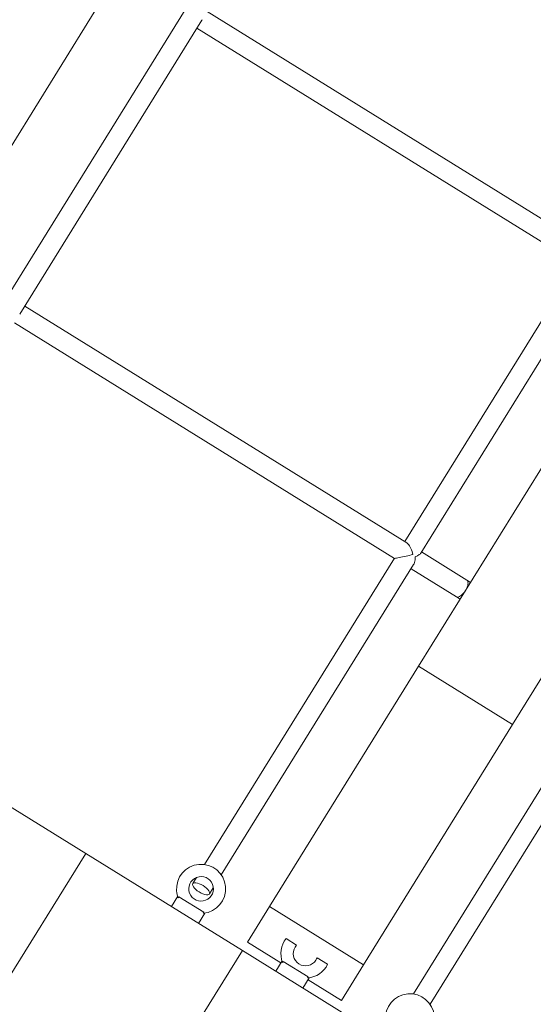
# Model space of a CAD drawing. Units: millimetres. Extents: x 280.6 to 366.5, y 148.6 to 240.9.
# Drawn here: x 302.7 to 304.8, y 177.5 to 181.5 of the extents above; entities that cross this region are included whole.
import ezdxf

# ---------------------------------------------------------------- set-up
doc = ezdxf.new("R2010")
doc.units = ezdxf.units.MM
doc.header["$MEASUREMENT"] = 0
doc.layers.add('Ebene 1', color=7, linetype='Continuous', lineweight=0)

msp = doc.modelspace()

# ---------------------------------------------------------------- linework, layer by layer
at = {"layer": 'Ebene 1', "color": 250, "lineweight": 9}
for p, q in [((301.4676, 179.0376), (311.9913, 196.015)), ((304.3233, 178.852), (313.2378, 193.2334)), ((304.7058, 178.6149), (313.6202, 192.9963)), ((303.3739, 181.5246), (302.6323, 180.3281)), ((305.0186, 180.5533), (303.4635, 181.5173)), ((302.6997, 180.2851), (303.4418, 181.4823)), ((303.4418, 181.4823), (303.4419, 181.4824)), ((303.4419, 181.4824), (303.4418, 181.4823)), ((303.4419, 181.4824), (303.4429, 181.4841)), ((303.4419, 181.4824), (303.4426, 181.4835)), ((303.4419, 181.4824), (303.4424, 181.4833)), ((303.4419, 181.4824), (303.4419, 181.4824)), ((303.4213, 181.4493), (304.9685, 180.4903)), ((304.9683, 180.4904), (304.2672, 179.3594)), ((304.3322, 179.3124), (305.0463, 180.4644)), ((304.276, 179.354), (302.7203, 180.3183)), ((302.6782, 180.2503), (304.2252, 179.2913)), ((302.6998, 180.2852), (302.6997, 180.2851)), ((302.6999, 180.2854), (302.6998, 180.2852)), ((304.2251, 179.2914), (303.4525, 178.045)), ((304.3316, 179.3115), (304.3322, 179.3124)), ((304.5201, 179.2027), (304.3352, 179.3173)), ((303.5205, 178.0029), (304.3034, 179.266)), ((304.2931, 179.2493), (304.478, 179.1347)), ((304.5201, 179.2027), (304.5204, 179.2025)), ((304.535, 179.1935), (304.5201, 179.2027)), ((304.4782, 179.1345), (304.478, 179.1347)), ((304.478, 179.1347), (304.4928, 179.1255)), ((304.3233, 178.852), (303.7169, 177.8737)), ((304.7058, 178.6149), (304.3233, 178.852)), ((305.0854, 178.7813), (304.3024, 177.5181)), ((304.3704, 177.476), (305.143, 178.7224)), ((304.0994, 177.6366), (304.7058, 178.6149)), ((302.9686, 178.09), (302.3311, 178.4852)), ((301.6682, 175.9922), (302.9686, 178.09)), ((303.6061, 177.6949), (302.9686, 178.09)), ((303.42, 177.9926), (303.4042, 177.9671)), ((303.4722, 177.925), (303.488, 177.9505)), ((303.4722, 177.925), (303.4723, 177.9252)), ((303.3429, 177.9157), (303.3171, 177.874)), ((303.3477, 177.9139), (303.345, 177.9096)), ((303.3477, 177.9139), (303.4497, 177.8507)), ((303.4276, 177.8055), (303.4534, 177.8472)), ((303.447, 177.8464), (303.4497, 177.8507)), ((303.6269, 177.7286), (303.7169, 177.8737)), ((303.7169, 177.8737), (304.0994, 177.6366)), ((303.7629, 177.6443), (303.6269, 177.7286)), ((303.784, 177.7437), (303.827, 177.7171)), ((301.7189, 174.6505), (303.6061, 177.6949)), ((304.2435, 177.2998), (303.6061, 177.6949)), ((303.7679, 177.6523), (303.7421, 177.6106)), ((303.7726, 177.6505), (303.77, 177.6462)), ((303.7726, 177.6505), (303.8746, 177.5872)), ((303.9102, 177.6655), (303.9531, 177.6389)), ((304.0994, 177.6366), (304.0094, 177.4915)), ((303.8525, 177.5421), (303.8784, 177.5838)), ((303.872, 177.583), (303.8746, 177.5872)), ((304.0094, 177.4915), (303.8734, 177.5758))]:
    msp.add_line(p, q, dxfattribs=at)
for points in [[(304.276, 179.354), (304.2766, 179.3536), (304.2801, 179.3507), (304.2835, 179.3468), (304.2867, 179.3423), (304.2897, 179.3371), (304.2924, 179.3315), (304.2949, 179.3256), (304.297, 179.3195), (304.3004, 179.3068)], [(304.276, 179.354), (304.2766, 179.3536), (304.2801, 179.3507), (304.2835, 179.3468), (304.2867, 179.3423), (304.2897, 179.3371), (304.2924, 179.3315), (304.2949, 179.3256), (304.297, 179.3195), (304.3004, 179.3068)], [(304.3004, 179.3068), (304.2937, 179.3051), (304.2867, 179.3034), (304.2796, 179.3017), (304.2725, 179.3001), (304.2655, 179.2985), (304.2585, 179.297), (304.2516, 179.2955), (304.2449, 179.2942), (304.2386, 179.293), (304.2331, 179.292), (304.2289, 179.2914), (304.2262, 179.2912), (304.2252, 179.2913), (304.2251, 179.2914)], [(304.3004, 179.3068), (304.2937, 179.3051), (304.2867, 179.3034), (304.2796, 179.3017), (304.2725, 179.3001), (304.2655, 179.2985), (304.2585, 179.297), (304.2516, 179.2955), (304.2449, 179.2942), (304.2386, 179.293), (304.2331, 179.292), (304.2289, 179.2914), (304.2262, 179.2912), (304.2252, 179.2913)], [(304.3028, 179.2651), (304.3034, 179.266), (304.3053, 179.2694), (304.3072, 179.2744), (304.3085, 179.2798), (304.3094, 179.2855), (304.3097, 179.2915), (304.3095, 179.2977)], [(304.3095, 179.2977), (304.3188, 179.302), (304.3264, 179.3066), (304.3293, 179.309), (304.3316, 179.3115), (304.3322, 179.3124)], [(304.5201, 179.2027), (304.5204, 179.2025), (304.5222, 179.2008), (304.5237, 179.1982), (304.5246, 179.1948), (304.5248, 179.1908), (304.5244, 179.1862), (304.5234, 179.1812), (304.5218, 179.1759), (304.5197, 179.1704), (304.517, 179.1649), (304.5139, 179.1595), (304.5104, 179.1543), (304.5066, 179.1494), (304.5027, 179.145), (304.4987, 179.1412), (304.4946, 179.1381), (304.4907, 179.1357), (304.487, 179.1342), (304.4836, 179.1335), (304.4806, 179.1336), (304.4782, 179.1345), (304.478, 179.1347)], [(303.4044, 177.9674), (303.4042, 177.9671), (303.404, 177.9668), (303.4033, 177.9637), (303.4041, 177.9594), (303.4066, 177.9545), (303.4107, 177.9491), (303.4162, 177.9435), (303.4228, 177.9381), (303.4302, 177.9331), (303.4379, 177.9288), (303.4457, 177.9253), (303.4531, 177.9228), (303.4598, 177.9215), (303.4653, 177.9214), (303.4695, 177.9226), (303.472, 177.9247)], [(303.4044, 177.9674), (303.4068, 177.9694), (303.411, 177.9706), (303.4166, 177.9705), (303.4232, 177.9693), (303.4306, 177.9668), (303.4384, 177.9633), (303.4462, 177.9589), (303.4535, 177.9539), (303.4601, 177.9485), (303.4656, 177.943), (303.4697, 177.9376), (303.4723, 177.9326), (303.4731, 177.9284), (303.4723, 177.9252), (303.4722, 177.925), (303.472, 177.9247)]]:
    msp.add_lwpolyline(points, dxfattribs=at)
for points, knots in [([(303.447, 177.8464), (303.502, 177.8513), (303.5427, 177.8999), (303.5378, 177.9549), (303.5329, 178.0099), (303.4843, 178.0505), (303.4293, 178.0456), (303.3743, 178.0407), (303.3337, 177.9922), (303.3386, 177.9372), (303.3394, 177.9277), (303.3416, 177.9185), (303.345, 177.9096)], [0, 0, 0, 0, 1, 1, 1, 2, 2, 2, 3, 3, 3, 4, 4, 4, 4]), ([(303.42, 177.9926), (303.3943, 177.9826), (303.3816, 177.9536), (303.3916, 177.9278), (303.4017, 177.9021), (303.4306, 177.8894), (303.4564, 177.8995)], [0, 0, 0, 0, 1, 1, 1, 2, 2, 2, 2]), ([(303.4564, 177.8995), (303.4821, 177.9095), (303.4948, 177.9385), (303.4848, 177.9642), (303.4747, 177.9899), (303.4457, 178.0026), (303.42, 177.9926)], [0, 0, 0, 0, 1, 1, 1, 2, 2, 2, 2]), ([(303.827, 177.7171), (303.8079, 177.6971), (303.8087, 177.6655), (303.8287, 177.6464), (303.8486, 177.6274), (303.8803, 177.6281), (303.8993, 177.6481), (303.9041, 177.6531), (303.9078, 177.659), (303.9102, 177.6655)], [0, 0, 0, 0, 1, 1, 1, 2, 2, 2, 3, 3, 3, 3]), ([(304.297, 177.3196), (304.352, 177.3245), (304.3926, 177.373), (304.3877, 177.428), (304.3829, 177.483), (304.3343, 177.5237), (304.2793, 177.5188), (304.2243, 177.5139), (304.1836, 177.4653), (304.1885, 177.4103), (304.1894, 177.4009), (304.1915, 177.3916), (304.195, 177.3828)], [0, 0, 0, 0, 1, 1, 1, 2, 2, 2, 3, 3, 3, 4, 4, 4, 4])]:
    msp.add_open_spline(points, degree=3, knots=knots, dxfattribs=at)
for points in [[(303.784, 177.7437), (303.7625, 177.7159), (303.7572, 177.6789), (303.77, 177.6462)], [(303.872, 177.583), (303.907, 177.5861), (303.9378, 177.6073), (303.9531, 177.6389)]]:
    msp.add_open_spline(points, degree=3, dxfattribs=at)

doc.saveas('drawing.dxf')
